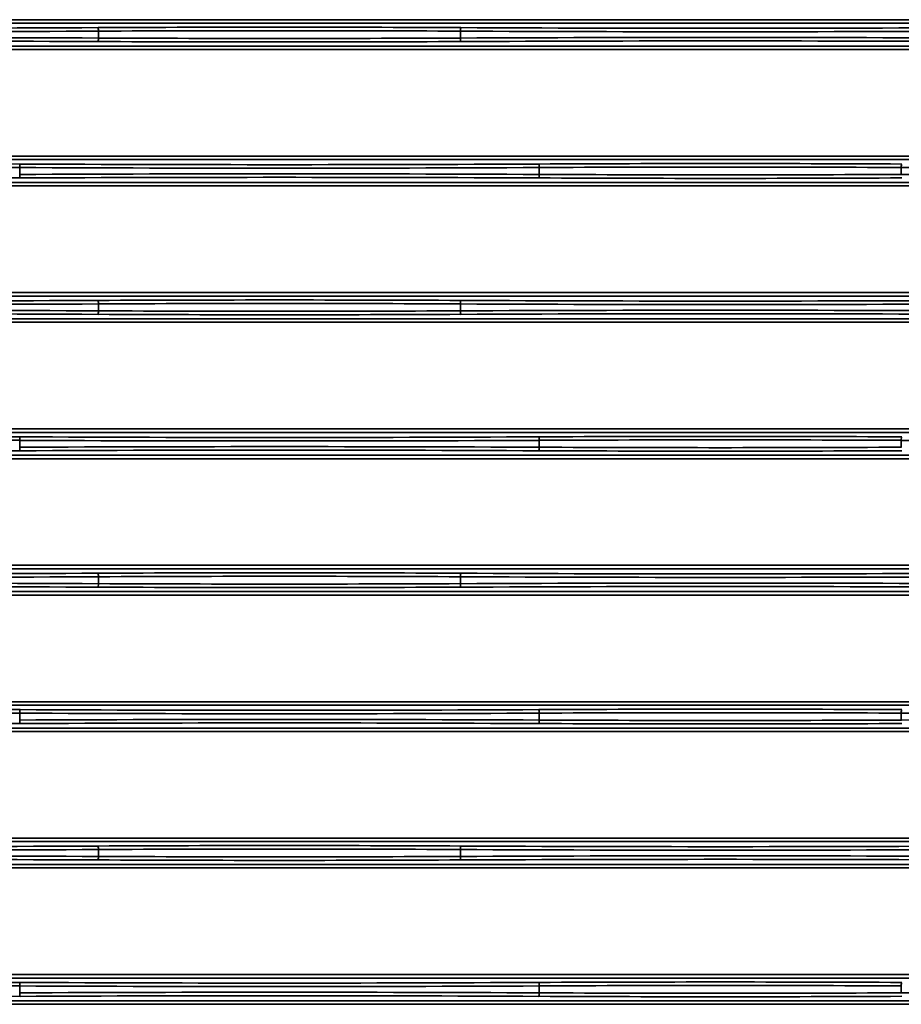
# Model space of a CAD drawing. Units: inches. Extents: x 0 to 11459, y 0 to 8172.
# Drawn here: x 3156 to 3282, y 4396 to 4537 of the extents above; entities that cross this region are included whole.
import ezdxf

# ---------------------------------------------------------------- set-up
doc = ezdxf.new("R2010")
doc.units = ezdxf.units.IN
doc.header["$MEASUREMENT"] = 0
doc.layers.add('1', color=7, linetype='Continuous', true_color=0xffffff)

msp = doc.modelspace()

# ---------------------------------------------------------------- linework, layer by layer
at = {"layer": '1', "color": 3, "linetype": 'Continuous', "lineweight": 35}
for p, q in [((2713.32, 4537.07), (3386.67, 4537.07)), ((3386.67, 4536.57), (2713.32, 4536.57)), ((3167.1, 4535.43), (3167.1, 4534.45)), ((3218.85, 4535.43), (3218.85, 4534.45)), ((2713.32, 4533.31), (3386.67, 4533.31)), ((3386.67, 4532.81), (2713.32, 4532.81)), ((2713.32, 4517.57), (3386.67, 4517.57)), ((3386.67, 4517.07), (2713.32, 4517.07)), ((3155.85, 4515.93), (3155.85, 4514.95)), ((3230.1, 4515.93), (3230.1, 4514.95)), ((3281.85, 4515.93), (3281.85, 4514.95)), ((2713.32, 4513.81), (3386.67, 4513.81)), ((3386.67, 4513.31), (2713.32, 4513.31)), ((2713.32, 4498.07), (3386.67, 4498.07)), ((3386.67, 4497.57), (2713.32, 4497.57)), ((3167.1, 4496.43), (3167.1, 4495.45)), ((3218.85, 4496.43), (3218.85, 4495.45)), ((2713.32, 4494.31), (3386.67, 4494.31)), ((3386.67, 4493.81), (2713.32, 4493.81)), ((2713.32, 4478.57), (3386.67, 4478.57)), ((3386.67, 4478.07), (2713.32, 4478.07)), ((3155.85, 4476.93), (3155.85, 4475.95)), ((3230.1, 4476.93), (3230.1, 4475.95)), ((3281.85, 4476.93), (3281.85, 4475.95)), ((2713.32, 4474.81), (3386.67, 4474.81)), ((3386.67, 4474.31), (2713.32, 4474.31)), ((2713.32, 4459.07), (3386.67, 4459.07)), ((3386.67, 4458.57), (2713.32, 4458.57)), ((3167.1, 4457.43), (3167.1, 4456.45)), ((3218.85, 4457.43), (3218.85, 4456.45)), ((2713.32, 4455.31), (3386.67, 4455.31)), ((3386.67, 4454.81), (2713.32, 4454.81)), ((2713.32, 4439.57), (3386.67, 4439.57)), ((3386.67, 4439.07), (2713.32, 4439.07)), ((3155.85, 4437.93), (3155.85, 4436.95)), ((3230.1, 4437.93), (3230.1, 4436.95)), ((3281.85, 4437.93), (3281.85, 4436.95)), ((2713.32, 4435.81), (3386.67, 4435.81)), ((3386.67, 4435.31), (2713.32, 4435.31)), ((2713.32, 4420.07), (3386.67, 4420.07)), ((3386.67, 4419.57), (2713.32, 4419.57)), ((3167.1, 4418.43), (3167.1, 4417.45)), ((3218.85, 4418.43), (3218.85, 4417.45)), ((2713.32, 4416.31), (3386.67, 4416.31)), ((3386.67, 4415.81), (2713.32, 4415.81)), ((2713.32, 4400.57), (3386.67, 4400.57)), ((3386.67, 4400.07), (2713.32, 4400.07)), ((3155.85, 4398.93), (3155.85, 4397.95)), ((3230.1, 4398.93), (3230.1, 4397.95)), ((3281.85, 4398.93), (3281.85, 4397.95)), ((2713.32, 4396.81), (3386.67, 4396.81)), ((3386.67, 4396.31), (2713.32, 4396.31))]:
    msp.add_line(p, q, dxfattribs=at)
for centre, major_axis, ratio, start_param, end_param in [((3129.98, 4546.35), (287, 0), 0.038349, 4.582662, 4.842116), ((3129.98, 4546.85), (286.5, 0), 0.038416, 4.582662, 4.842116), ((3192.98, 4528.3), (200.5, 0), 0.038416, 1.441069, 1.700523), ((3167.04, 4535.43), (0.003, -0.5), 0.129362, 1.570148, 3.10287), ((3192.98, 4527.8), (200, 0), 0.038512, 1.441069, 1.700523), ((3218.91, 4535.43), (-0.003, -0.5), 0.129362, 3.180315, 4.713037), ((3255.98, 4546.35), (287, 0), 0.038349, 4.582662, 4.842116), ((3255.98, 4546.85), (286.5, 0), 0.038416, 4.582662, 4.842116), ((3129.98, 4523.53), (287, 0), 0.038349, 1.441069, 1.700523), ((3129.98, 4523.03), (286.5, 0), 0.038416, 1.441069, 1.700523), ((3167.04, 4534.45), (-0.003, -0.5), 0.129362, 0.038723, 1.571445), ((3192.98, 4542.09), (200, 0), 0.038512, 4.582662, 4.842116), ((3255.98, 4523.53), (287, 0), 0.038349, 1.441069, 1.700523), ((3218.91, 4534.45), (0.003, -0.5), 0.129362, 4.711741, 6.244463), ((3255.98, 4523.03), (286.5, 0), 0.038416, 1.441069, 1.700523), ((3192.98, 4541.59), (200.5, 0), 0.038416, 4.582662, 4.842116), ((3129.98, 4508.8), (200.5, 0), 0.038416, 1.441069, 1.700523), ((3129.98, 4508.3), (200, 0), 0.038512, 1.441069, 1.700523), ((3155.91, 4515.93), (0.003, 0.5), 0.129362, 0.038723, 1.571445), ((3192.98, 4526.85), (287, 0), 0.038349, 4.582662, 4.842116), ((3192.98, 4527.35), (286.5, 0), 0.038416, 4.582662, 4.842116), ((3255.98, 4508.8), (200.5, 0), 0.038416, 1.441069, 1.700523), ((3230.04, 4515.93), (-0.003, 0.5), 0.129362, 4.711741, 6.244463), ((3255.98, 4508.3), (200, 0), 0.038512, 1.441069, 1.700523), ((3281.91, 4515.93), (0.003, 0.5), 0.129362, 0.038723, 1.571445), ((3318.98, 4526.85), (287, 0), 0.038349, 4.582662, 4.842116), ((3129.98, 4522.09), (200.5, 0), 0.038416, 4.582662, 4.842116), ((3192.98, 4504.03), (287, 0), 0.038349, 1.441069, 1.700523), ((3155.91, 4514.95), (-0.003, 0.5), 0.129362, 1.570148, 3.10287), ((3192.98, 4503.53), (286.5, 0), 0.038416, 1.441069, 1.700523), ((3230.04, 4514.95), (0.003, 0.5), 0.129362, 3.180315, 4.713037), ((3255.98, 4522.09), (200.5, 0), 0.038416, 4.582662, 4.842116), ((3255.98, 4522.59), (200, 0), 0.038512, 4.582662, 4.842116), ((3318.98, 4504.03), (287, 0), 0.038349, 1.441069, 1.700523), ((3129.98, 4507.35), (287, 0), 0.038349, 4.582662, 4.842116), ((3129.98, 4507.85), (286.5, 0), 0.038416, 4.582662, 4.842116), ((3192.98, 4489.3), (200.5, 0), 0.038416, 1.441069, 1.700523), ((3167.04, 4496.43), (0.003, -0.5), 0.129362, 1.570148, 3.10287), ((3192.98, 4488.8), (200, 0), 0.038512, 1.441069, 1.700523), ((3218.91, 4496.43), (-0.003, -0.5), 0.129362, 3.180315, 4.713037), ((3255.98, 4507.35), (287, 0), 0.038349, 4.582662, 4.842116), ((3255.98, 4507.85), (286.5, 0), 0.038416, 4.582662, 4.842116), ((3129.98, 4484.53), (287, 0), 0.038349, 1.441069, 1.700523), ((3129.98, 4484.03), (286.5, 0), 0.038416, 1.441069, 1.700523), ((3167.04, 4495.45), (-0.003, -0.5), 0.129362, 0.038723, 1.571445), ((3192.98, 4502.59), (200.5, 0), 0.038416, 4.582662, 4.842116), ((3192.98, 4503.09), (200, 0), 0.038512, 4.582662, 4.842116), ((3255.98, 4484.53), (287, 0), 0.038349, 1.441069, 1.700523), ((3218.91, 4495.45), (0.003, -0.5), 0.129362, 4.711741, 6.244463), ((3255.98, 4484.03), (286.5, 0), 0.038416, 1.441069, 1.700523), ((3129.98, 4469.8), (200.5, 0), 0.038416, 1.441069, 1.700523), ((3129.98, 4469.3), (200, 0), 0.038512, 1.441069, 1.700523), ((3155.91, 4476.93), (0.003, 0.5), 0.129362, 0.038723, 1.571445), ((3192.98, 4487.85), (287, 0), 0.038349, 4.582662, 4.842116), ((3192.98, 4488.35), (286.5, 0), 0.038416, 4.582662, 4.842116), ((3255.98, 4469.8), (200.5, 0), 0.038416, 1.441069, 1.700523), ((3230.04, 4476.93), (-0.003, 0.5), 0.129362, 4.711741, 6.244463), ((3255.98, 4469.3), (200, 0), 0.038512, 1.441069, 1.700523), ((3281.91, 4476.93), (0.003, 0.5), 0.129362, 0.038723, 1.571445), ((3318.98, 4487.85), (287, 0), 0.038349, 4.582662, 4.842116), ((3129.98, 4483.09), (200.5, 0), 0.038416, 4.582662, 4.842116), ((3192.98, 4465.03), (287, 0), 0.038349, 1.441069, 1.700523), ((3155.91, 4475.95), (-0.003, 0.5), 0.129362, 1.570148, 3.10287), ((3192.98, 4464.53), (286.5, 0), 0.038416, 1.441069, 1.700523), ((3230.04, 4475.95), (0.003, 0.5), 0.129362, 3.180315, 4.713037), ((3255.98, 4483.09), (200.5, 0), 0.038416, 4.582662, 4.842116), ((3255.98, 4483.59), (200, 0), 0.038512, 4.582662, 4.842116), ((3192.98, 4450.3), (200.5, 0), 0.038416, 1.441069, 1.700523), ((3129.98, 4468.35), (287, 0), 0.038349, 4.582662, 4.842116), ((3129.98, 4445.53), (287, 0), 0.038349, 1.441069, 1.700523), ((3129.98, 4468.85), (286.5, 0), 0.038416, 4.582662, 4.842116), ((3167.04, 4457.43), (0.003, -0.5), 0.129362, 1.570148, 3.10287), ((3192.98, 4449.8), (200, 0), 0.038512, 1.441069, 1.700523), ((3218.91, 4457.43), (-0.003, -0.5), 0.129362, 3.180315, 4.713037), ((3255.98, 4468.35), (287, 0), 0.038349, 4.582662, 4.842116), ((3255.98, 4445.53), (287, 0), 0.038349, 1.441069, 1.700523), ((3255.98, 4468.85), (286.5, 0), 0.038416, 4.582662, 4.842116), ((3129.98, 4445.03), (286.5, 0), 0.038416, 1.441069, 1.700523), ((3167.04, 4456.45), (-0.003, -0.5), 0.129362, 0.038723, 1.571445), ((3192.98, 4463.59), (200.5, 0), 0.038416, 4.582662, 4.842116), ((3192.98, 4464.09), (200, 0), 0.038512, 4.582662, 4.842116), ((3218.91, 4456.45), (0.003, -0.5), 0.129362, 4.711741, 6.244463), ((3255.98, 4445.03), (286.5, 0), 0.038416, 1.441069, 1.700523), ((3129.98, 4430.8), (200.5, 0), 0.038416, 1.441069, 1.700523), ((3155.91, 4437.93), (0.003, 0.5), 0.129362, 0.038723, 1.571445), ((3192.98, 4449.35), (286.5, 0), 0.038416, 4.582662, 4.842116), ((3255.98, 4430.8), (200.5, 0), 0.038416, 1.441069, 1.700523), ((3230.04, 4437.93), (-0.003, 0.5), 0.129362, 4.711741, 6.244463), ((3281.91, 4437.93), (0.003, 0.5), 0.129362, 0.038723, 1.571445), ((3129.98, 4430.3), (200, 0), 0.038512, 1.441069, 1.700523), ((3192.98, 4448.85), (287, 0), 0.038349, 4.582662, 4.842116), ((3192.98, 4426.03), (287, 0), 0.038349, 1.441069, 1.700523), ((3155.91, 4436.95), (-0.003, 0.5), 0.129362, 1.570148, 3.10287), ((3230.04, 4436.95), (0.003, 0.5), 0.129362, 3.180315, 4.713037), ((3255.98, 4430.3), (200, 0), 0.038512, 1.441069, 1.700523), ((3255.98, 4444.59), (200, 0), 0.038512, 4.582662, 4.842116), ((3318.98, 4448.85), (287, 0), 0.038349, 4.582662, 4.842116), ((3318.98, 4426.03), (287, 0), 0.038349, 1.441069, 1.700523), ((3129.98, 4444.09), (200.5, 0), 0.038416, 4.582662, 4.842116), ((3192.98, 4425.53), (286.5, 0), 0.038416, 1.441069, 1.700523), ((3255.98, 4444.09), (200.5, 0), 0.038416, 4.582662, 4.842116), ((3129.98, 4429.85), (286.5, 0), 0.038416, 4.582662, 4.842116), ((3192.98, 4411.3), (200.5, 0), 0.038416, 1.441069, 1.700523), ((3167.04, 4418.43), (0.003, -0.5), 0.129362, 1.570148, 3.10287), ((3218.91, 4418.43), (-0.003, -0.5), 0.129362, 3.180315, 4.713037), ((3255.98, 4429.85), (286.5, 0), 0.038416, 4.582662, 4.842116), ((3129.98, 4429.35), (287, 0), 0.038349, 4.582662, 4.842116), ((3129.98, 4406.53), (287, 0), 0.038349, 1.441069, 1.700523), ((3167.04, 4417.45), (-0.003, -0.5), 0.129362, 0.038723, 1.571445), ((3192.98, 4410.8), (200, 0), 0.038512, 1.441069, 1.700523), ((3192.98, 4425.09), (200, 0), 0.038512, 4.582662, 4.842116), ((3255.98, 4429.35), (287, 0), 0.038349, 4.582662, 4.842116), ((3255.98, 4406.53), (287, 0), 0.038349, 1.441069, 1.700523), ((3218.91, 4417.45), (0.003, -0.5), 0.129362, 4.711741, 6.244463), ((3129.98, 4406.03), (286.5, 0), 0.038416, 1.441069, 1.700523), ((3192.98, 4424.59), (200.5, 0), 0.038416, 4.582662, 4.842116), ((3255.98, 4406.03), (286.5, 0), 0.038416, 1.441069, 1.700523), ((3129.98, 4391.8), (200.5, 0), 0.038416, 1.441069, 1.700523), ((3129.98, 4391.3), (200, 0), 0.038512, 1.441069, 1.700523), ((3155.91, 4398.93), (0.003, 0.5), 0.129362, 0.038723, 1.571445), ((3192.98, 4409.85), (287, 0), 0.038349, 4.582662, 4.842116), ((3192.98, 4410.35), (286.5, 0), 0.038416, 4.582662, 4.842116), ((3255.98, 4391.8), (200.5, 0), 0.038416, 1.441069, 1.700523), ((3230.04, 4398.93), (-0.003, 0.5), 0.129362, 4.711741, 6.244463), ((3255.98, 4391.3), (200, 0), 0.038512, 1.441069, 1.700523), ((3281.91, 4398.93), (0.003, 0.5), 0.129362, 0.038723, 1.571445), ((3129.98, 4405.09), (200.5, 0), 0.038416, 4.582662, 4.842116), ((3192.98, 4387.03), (287, 0), 0.038349, 1.441069, 1.700523), ((3155.91, 4397.95), (-0.003, 0.5), 0.129362, 1.570148, 3.10287), ((3192.98, 4386.53), (286.5, 0), 0.038416, 1.441069, 1.700523), ((3230.04, 4397.95), (0.003, 0.5), 0.129362, 3.180315, 4.713037), ((3255.98, 4405.09), (200.5, 0), 0.038416, 4.582662, 4.842116), ((3255.98, 4405.59), (200, 0), 0.038512, 4.582662, 4.842116), ((3318.98, 4387.03), (287, 0), 0.038349, 1.441069, 1.700523)]:
    msp.add_ellipse(centre, major_axis=major_axis, ratio=ratio, start_param=start_param, end_param=end_param, dxfattribs=at)

doc.saveas('drawing.dxf')
